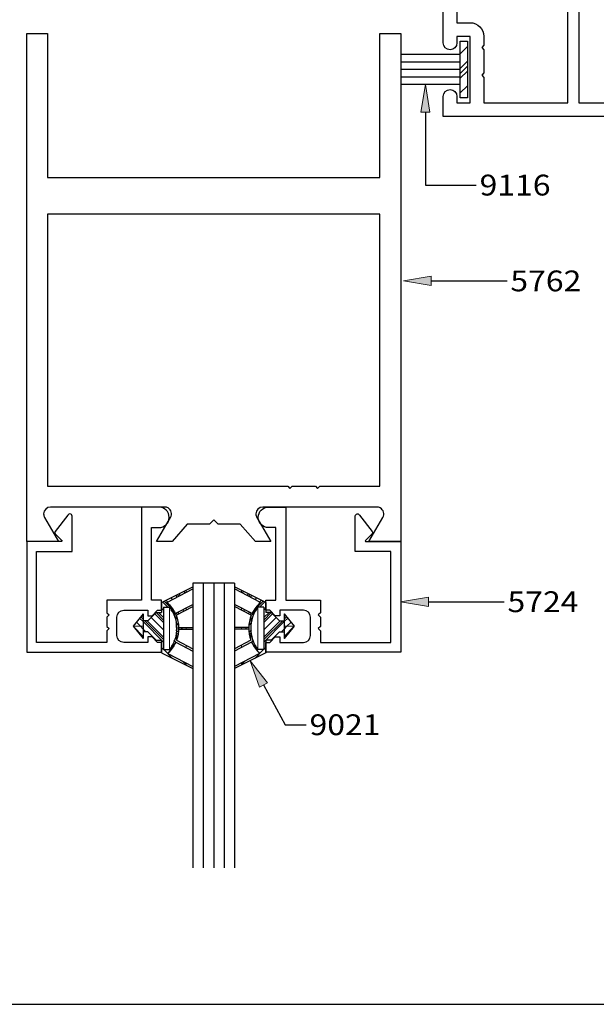
# Model space of a CAD drawing. Units: inches. Extents: x 0.2 to 8.2, y 0 to 11.1.
# Drawn here: x 2.5 to 5.3, y 0 to 4.8 of the extents above; entities that cross this region are included whole.
import ezdxf

# ---------------------------------------------------------------- set-up
doc = ezdxf.new("R2010")
doc.units = ezdxf.units.IN
doc.header["$MEASUREMENT"] = 0
for name, color, linetype in [('DIM', 7, 'Continuous'), ('OBJECT', 7, 'Continuous'), ('TEXT', 7, 'Continuous')]:
    doc.layers.add(name, color=color, linetype=linetype)

# ---------------------------------------------------------------- blocks, each defined once
blk = doc.blocks.new('block 3')
at = {"layer": 'TEXT', "color": 3, "true_color": 0x00ff00, "insert": (4.8962, 1.8934), "char_height": 0.100571, "attachment_point": 7}
blk.add_mtext('\\fMyriad Pro|b0|i0|c0|p34;\\W1.125;5724', dxfattribs=at)
blk = doc.blocks.new('block 4')
at = {"layer": 'TEXT', "color": 3, "true_color": 0x00ff00, "insert": (4.91, 3.4432), "char_height": 0.100571, "attachment_point": 7}
blk.add_mtext('\\fMyriad Pro|b0|i0|c0|p34;\\W1.125;5762', dxfattribs=at)
blk = doc.blocks.new('block 9')
at = {"layer": 'DIM', "true_color": 0xff0000}
h = blk.add_hatch(color=1, dxfattribs=at)
h.dxf.hatch_style = 2
h.paths.add_polyline_path([(4.5141, 1.9214), (4.3803, 1.9437), (4.5141, 1.966)])
at = {"layer": 'DIM', "lineweight": 0}
blk.add_lwpolyline([(4.5141, 1.9214), (4.3803, 1.9437), (4.5141, 1.966), (4.5141, 1.9214)], dxfattribs=at)
at = {"layer": 'DIM', "color": 1, "lineweight": 25, "true_color": 0xff0000}
blk.add_lwpolyline([(4.5141, 1.9437), (4.8802, 1.9437)], dxfattribs=at)
blk = doc.blocks.new('block 10')
at = {"layer": 'DIM', "true_color": 0xff0000}
h = blk.add_hatch(color=1, dxfattribs=at)
h.dxf.hatch_style = 2
h.paths.add_polyline_path([(4.5279, 3.4712), (4.3942, 3.4935), (4.5279, 3.5158)])
at = {"layer": 'DIM', "lineweight": 0}
blk.add_lwpolyline([(4.5279, 3.4712), (4.3942, 3.4935), (4.5279, 3.5158), (4.5279, 3.4712)], dxfattribs=at)
at = {"layer": 'DIM', "color": 1, "lineweight": 25, "true_color": 0xff0000}
blk.add_lwpolyline([(4.5279, 3.4935), (4.8941, 3.4935)], dxfattribs=at)
blk = doc.blocks.new('block 11')
at = {"layer": 'DIM', "color": 1, "lineweight": 25, "true_color": 0xff0000}
blk.add_lwpolyline([(4.6674, 4.4775), (4.3805, 4.4775)], dxfattribs=at)
blk = doc.blocks.new('block 12')
at = {"layer": 'DIM', "color": 1, "lineweight": 25, "true_color": 0xff0000}
blk.add_lwpolyline([(4.6674, 4.5508), (4.3805, 4.5508)], dxfattribs=at)
blk = doc.blocks.new('block 13')
at = {"layer": 'DIM', "color": 1, "lineweight": 25, "true_color": 0xff0000}
blk.add_lwpolyline([(4.6674, 4.5142), (4.3805, 4.5142)], dxfattribs=at)
blk = doc.blocks.new('block 14')
at = {"layer": 'DIM', "color": 1, "lineweight": 25, "true_color": 0xff0000}
blk.add_lwpolyline([(4.6674, 4.4417), (4.3805, 4.4417)], dxfattribs=at)
blk = doc.blocks.new('block 15')
at = {"layer": 'DIM', "color": 1, "lineweight": 25, "true_color": 0xff0000}
blk.add_lwpolyline([(4.6674, 4.5866), (4.3805, 4.5866)], dxfattribs=at)
blk = doc.blocks.new('block 16')
at = {"layer": 'DIM', "color": 1, "lineweight": 25, "true_color": 0xff0000}
blk.add_lwpolyline([(4.6674, 4.6509), (4.7035, 4.6509), (4.7035, 4.3774), (4.6674, 4.3774), (4.6674, 4.6509)], dxfattribs=at)
blk = doc.blocks.new('block 50')
at = {"layer": 'DIM', "lineweight": 0}
for points in [[(4.7024, 4.6509), (4.6674, 4.6509), (4.6674, 4.3774), (4.7024, 4.3774), (4.7024, 4.6509)], [(4.6674, 4.5904), (4.7024, 4.6254)], [(4.6674, 4.5195), (4.7024, 4.5545)], [(4.6674, 4.4958), (4.7024, 4.5308)], [(4.6674, 4.4722), (4.7024, 4.5072)], [(4.6674, 4.4013), (4.7024, 4.4363)]]:
    blk.add_lwpolyline(points, dxfattribs=at)
blk = doc.blocks.new('block 71')
at = {"layer": 'DIM', "lineweight": 0}
for points in [[(3.6112, 1.9987), (3.6112, 1.9882), (3.7036, 1.9407), (3.6631, 1.8871), (3.6112, 1.9138), (3.6112, 1.9028), (3.6591, 1.8782), (3.6571, 1.7573), (3.6112, 1.7338), (3.6112, 1.7228), (3.6608, 1.7482), (3.6992, 1.6936), (3.6112, 1.6483), (3.6112, 1.6379), (3.7289, 1.6962), (3.7289, 1.7579), (3.7553, 1.7579), (3.7956, 1.7982), (3.8182, 1.7982), (3.8182, 1.8517), (3.7956, 1.8517), (3.7553, 1.8921), (3.7289, 1.8921), (3.7289, 1.9404), (3.6112, 1.9987)], [(3.6145, 1.9865), (3.6216, 1.9936)], [(3.6379, 1.9745), (3.6453, 1.9818)], [(3.6457, 1.9705), (3.6532, 1.9779)], [(3.6536, 1.9665), (3.6611, 1.974)], [(3.677, 1.9544), (3.6848, 1.9623)], [(3.7004, 1.9424), (3.7085, 1.9505)], [(3.6205, 1.898), (3.6278, 1.9053)], [(3.6821, 1.9123), (3.7164, 1.9466)], [(3.6913, 1.9178), (3.7195, 1.9178), (3.7195, 1.7125), (3.6913, 1.7125), (3.6913, 1.9178)], [(3.6994, 1.9178), (3.7243, 1.9427)], [(3.7195, 1.9024), (3.7289, 1.9118)], [(3.644, 1.886), (3.6512, 1.8932)], [(3.6518, 1.8819), (3.659, 1.8892)], [(3.6589, 1.8773), (3.684, 1.9023)], [(3.7195, 1.867), (3.7446, 1.8921)], [(3.7195, 1.8551), (3.7558, 1.8915)], [(3.7195, 1.8433), (3.7618, 1.8855)], [(3.7195, 1.8078), (3.7795, 1.8678)], [(3.8182, 1.8854), (3.8182, 1.825), (3.8664, 1.825), (3.8182, 1.8854)], [(3.8182, 1.8711), (3.8246, 1.8774)], [(3.8182, 1.8592), (3.8298, 1.8708)], [(3.8182, 1.8474), (3.835, 1.8643)], [(3.6468, 1.8186), (3.6112, 1.8186), (3.6112, 1.8117), (3.6468, 1.8117), (3.6468, 1.8186)], [(3.6288, 1.8117), (3.6357, 1.8186)], [(3.6498, 1.8327), (3.6601, 1.843)], [(3.6502, 1.7977), (3.6601, 1.8075)], [(3.7195, 1.7606), (3.8107, 1.8517)], [(3.7195, 1.7724), (3.7989, 1.8517)], [(3.7195, 1.7487), (3.8182, 1.8474)], [(3.8045, 1.7982), (3.8182, 1.8119)], [(3.8664, 1.825), (3.8182, 1.825), (3.8182, 1.7659), (3.8664, 1.825)], [(3.8182, 1.8119), (3.8312, 1.825)], [(3.8182, 1.7765), (3.865, 1.8233)], [(3.8312, 1.825), (3.8508, 1.8445)], [(3.652, 1.7876), (3.6601, 1.7957)], [(3.6537, 1.7775), (3.6601, 1.7839)], [(3.659, 1.7473), (3.6697, 1.7581)], [(3.675, 1.7279), (3.6811, 1.734)], [(3.6764, 1.6701), (3.7187, 1.7125)], [(3.6799, 1.721), (3.6849, 1.7259)], [(3.6848, 1.714), (3.6887, 1.7179)], [(3.7195, 1.7133), (3.7289, 1.7227)], [(3.6112, 1.6405), (3.6275, 1.6567)]]:
    blk.add_lwpolyline(points, dxfattribs=at)
blk = doc.blocks.new('block 72')
at = {"layer": 'DIM', "color": 1, "lineweight": 25, "true_color": 0xff0000}
blk.add_lwpolyline([(3.7956, 1.8517), (3.8182, 1.8517)], dxfattribs=at)
blk = doc.blocks.new('block 73')
at = {"layer": 'DIM', "color": 1, "lineweight": 25, "true_color": 0xff0000}
blk.add_lwpolyline([(3.7956, 1.7982), (3.8182, 1.7982)], dxfattribs=at)
blk = doc.blocks.new('block 74')
at = {"layer": 'DIM', "color": 1, "lineweight": 25, "true_color": 0xff0000}
blk.add_lwpolyline([(3.8664, 1.825), (3.8182, 1.7659)], dxfattribs=at)
blk = doc.blocks.new('block 75')
at = {"layer": 'DIM', "color": 1, "lineweight": 25, "true_color": 0xff0000}
blk.add_lwpolyline([(3.8182, 1.8854), (3.8664, 1.825)], dxfattribs=at)
blk = doc.blocks.new('block 76')
at = {"layer": 'DIM', "color": 1, "lineweight": 25, "true_color": 0xff0000}
blk.add_lwpolyline([(3.8182, 1.8854), (3.8182, 1.7659)], dxfattribs=at)
blk = doc.blocks.new('block 77')
at = {"layer": 'DIM', "color": 1, "lineweight": 25, "true_color": 0xff0000}
blk.add_lwpolyline([(3.7289, 1.6962), (3.5778, 1.6213)], dxfattribs=at)
blk = doc.blocks.new('block 78')
at = {"layer": 'DIM', "color": 1, "lineweight": 25, "true_color": 0xff0000}
blk.add_lwpolyline([(3.6992, 1.6936), (3.5778, 1.6312)], dxfattribs=at)
blk = doc.blocks.new('block 79')
at = {"layer": 'DIM', "color": 1, "lineweight": 25, "true_color": 0xff0000}
blk.add_lwpolyline([(3.6608, 1.7482), (3.5778, 1.7056)], dxfattribs=at)
blk = doc.blocks.new('block 80')
at = {"layer": 'DIM', "color": 1, "lineweight": 25, "true_color": 0xff0000}
blk.add_lwpolyline([(3.6571, 1.7573), (3.5778, 1.7166)], dxfattribs=at)
blk = doc.blocks.new('block 81')
at = {"layer": 'DIM', "color": 1, "lineweight": 25, "true_color": 0xff0000}
blk.add_lwpolyline([(3.6468, 1.8117), (3.5778, 1.8117)], dxfattribs=at)
blk = doc.blocks.new('block 82')
at = {"layer": 'DIM', "color": 1, "lineweight": 25, "true_color": 0xff0000}
blk.add_lwpolyline([(3.6468, 1.8186), (3.5778, 1.8186)], dxfattribs=at)
blk = doc.blocks.new('block 83')
at = {"layer": 'DIM', "color": 1, "lineweight": 25, "true_color": 0xff0000}
blk.add_lwpolyline([(3.6591, 1.8782), (3.5778, 1.92)], dxfattribs=at)
blk = doc.blocks.new('block 84')
at = {"layer": 'DIM', "color": 1, "lineweight": 25, "true_color": 0xff0000}
blk.add_lwpolyline([(3.6631, 1.8871), (3.5778, 1.931)], dxfattribs=at)
blk = doc.blocks.new('block 85')
at = {"layer": 'DIM', "color": 1, "lineweight": 25, "true_color": 0xff0000}
blk.add_lwpolyline([(3.7036, 1.9407), (3.5778, 2.0054)], dxfattribs=at)
blk = doc.blocks.new('block 86')
at = {"layer": 'DIM', "color": 1, "lineweight": 25, "true_color": 0xff0000}
blk.add_lwpolyline([(3.7289, 1.9404), (3.5778, 2.0153)], dxfattribs=at)
blk = doc.blocks.new('block 87')
at = {"layer": 'DIM', "color": 1, "lineweight": 25, "true_color": 0xff0000}
blk.add_open_spline([(3.7036, 1.9407), (3.6866, 1.9258), (3.6728, 1.9076), (3.6631, 1.8871)], degree=3, dxfattribs=at)
blk = doc.blocks.new('block 88')
at = {"layer": 'DIM', "color": 1, "lineweight": 25, "true_color": 0xff0000}
blk.add_open_spline([(3.6913, 1.9178), (3.6443, 1.8574), (3.6443, 1.7728), (3.6913, 1.7125)], degree=3, dxfattribs=at)
blk = doc.blocks.new('block 89')
at = {"layer": 'DIM', "color": 1, "lineweight": 25, "true_color": 0xff0000}
blk.add_open_spline([(3.6608, 1.7482), (3.6698, 1.7276), (3.6828, 1.709), (3.6992, 1.6936)], degree=3, dxfattribs=at)
blk = doc.blocks.new('block 90')
at = {"layer": 'DIM', "color": 1, "lineweight": 25, "true_color": 0xff0000}
blk.add_open_spline([(3.6591, 1.8782), (3.6434, 1.8396), (3.6427, 1.7965), (3.6571, 1.7573)], degree=3, dxfattribs=at)
blk = doc.blocks.new('block 91')
at = {"layer": 'DIM', "color": 1, "lineweight": 25, "true_color": 0xff0000}
blk.add_lwpolyline([(3.7289, 1.9404), (3.7289, 1.8921)], dxfattribs=at)
blk = doc.blocks.new('block 92')
at = {"layer": 'DIM', "color": 1, "lineweight": 25, "true_color": 0xff0000}
blk.add_lwpolyline([(3.7195, 1.9178), (3.7195, 1.7125)], dxfattribs=at)
blk = doc.blocks.new('block 93')
at = {"layer": 'DIM', "color": 1, "lineweight": 25, "true_color": 0xff0000}
blk.add_lwpolyline([(3.7956, 1.7982), (3.7553, 1.7579)], dxfattribs=at)
blk = doc.blocks.new('block 94')
at = {"layer": 'DIM', "color": 1, "lineweight": 25, "true_color": 0xff0000}
blk.add_lwpolyline([(3.7956, 1.8517), (3.7553, 1.8921)], dxfattribs=at)
blk = doc.blocks.new('block 95')
at = {"layer": 'DIM', "color": 1, "lineweight": 25, "true_color": 0xff0000}
blk.add_lwpolyline([(3.7553, 1.8921), (3.7289, 1.8921)], dxfattribs=at)
blk = doc.blocks.new('block 96')
at = {"layer": 'DIM', "color": 1, "lineweight": 25, "true_color": 0xff0000}
blk.add_lwpolyline([(3.7195, 1.7125), (3.6913, 1.7125)], dxfattribs=at)
blk = doc.blocks.new('block 97')
at = {"layer": 'DIM', "color": 1, "lineweight": 25, "true_color": 0xff0000}
blk.add_lwpolyline([(3.7553, 1.7579), (3.7289, 1.7579)], dxfattribs=at)
blk = doc.blocks.new('block 98')
at = {"layer": 'DIM', "color": 1, "lineweight": 25, "true_color": 0xff0000}
blk.add_lwpolyline([(3.7289, 1.7579), (3.7289, 1.6962)], dxfattribs=at)
blk = doc.blocks.new('block 99')
at = {"layer": 'DIM', "color": 1, "lineweight": 25, "true_color": 0xff0000}
blk.add_lwpolyline([(3.7195, 1.9178), (3.6913, 1.9178)], dxfattribs=at)
blk = doc.blocks.new('block 100')
at = {"layer": 'DIM', "color": 1, "lineweight": 25, "true_color": 0xff0000}
blk.add_lwpolyline([(3.3772, 2.0328), (3.3772, 0.6575)], dxfattribs=at)
blk = doc.blocks.new('block 101')
at = {"layer": 'DIM', "color": 1, "lineweight": 25, "true_color": 0xff0000}
blk.add_lwpolyline([(3.5778, 2.0328), (3.5778, 0.6575)], dxfattribs=at)
blk = doc.blocks.new('block 102')
at = {"layer": 'DIM', "color": 1, "lineweight": 25, "true_color": 0xff0000}
blk.add_lwpolyline([(3.4273, 2.0328), (3.4273, 0.6575)], dxfattribs=at)
blk = doc.blocks.new('block 103')
at = {"layer": 'DIM', "color": 1, "lineweight": 25, "true_color": 0xff0000}
blk.add_lwpolyline([(3.5276, 2.0328), (3.5276, 0.6575)], dxfattribs=at)
blk = doc.blocks.new('block 104')
at = {"layer": 'DIM', "color": 1, "lineweight": 25, "true_color": 0xff0000}
blk.add_lwpolyline([(3.4775, 2.0328), (3.4775, 0.6575)], dxfattribs=at)
blk = doc.blocks.new('block 105')
at = {"layer": 'DIM', "color": 1, "lineweight": 25, "true_color": 0xff0000}
blk.add_lwpolyline([(3.5778, 2.0328), (3.3772, 2.0328)], dxfattribs=at)
blk = doc.blocks.new('block 106')
at = {"layer": 'DIM', "lineweight": 0}
for points in [[(3.3438, 1.9987), (3.3438, 1.9882), (3.2513, 1.9407), (3.2919, 1.8871), (3.3438, 1.9138), (3.3438, 1.9028), (3.2959, 1.8782), (3.2979, 1.7573), (3.3438, 1.7338), (3.3438, 1.7228), (3.2942, 1.7482), (3.2558, 1.6936), (3.3438, 1.6483), (3.3438, 1.6379), (3.2261, 1.6962), (3.2261, 1.7579), (3.1997, 1.7579), (3.1594, 1.7982), (3.1368, 1.7982), (3.1368, 1.8517), (3.1594, 1.8517), (3.1997, 1.8921), (3.2261, 1.8921), (3.2261, 1.9404), (3.3438, 1.9987)], [(3.2546, 1.9424), (3.2465, 1.9505)], [(3.278, 1.9544), (3.2702, 1.9623)], [(3.3014, 1.9665), (3.2939, 1.974)], [(3.3092, 1.9705), (3.3018, 1.9779)], [(3.317, 1.9745), (3.3097, 1.9818)], [(3.3405, 1.9865), (3.3334, 1.9936)], [(3.2355, 1.9024), (3.2261, 1.9118)], [(3.2555, 1.9178), (3.2307, 1.9427)], [(3.2637, 1.9178), (3.2355, 1.9178), (3.2355, 1.7125), (3.2637, 1.7125), (3.2637, 1.9178)], [(3.2728, 1.9123), (3.2386, 1.9466)], [(3.3344, 1.898), (3.3272, 1.9053)], [(3.1368, 1.8854), (3.1368, 1.825), (3.0886, 1.825), (3.1368, 1.8854)], [(3.1368, 1.8474), (3.1199, 1.8643)], [(3.1368, 1.8592), (3.1252, 1.8708)], [(3.1368, 1.8711), (3.1304, 1.8774)], [(3.2355, 1.8078), (3.1755, 1.8678)], [(3.2355, 1.8433), (3.1932, 1.8855)], [(3.2355, 1.8551), (3.1991, 1.8915)], [(3.2355, 1.867), (3.2104, 1.8921)], [(3.296, 1.8773), (3.271, 1.9023)], [(3.3032, 1.8819), (3.2959, 1.8892)], [(3.311, 1.886), (3.3037, 1.8932)], [(3.0886, 1.825), (3.1368, 1.825), (3.1368, 1.7659), (3.0886, 1.825)], [(3.1368, 1.7765), (3.09, 1.8233)], [(3.1238, 1.825), (3.1042, 1.8445)], [(3.1368, 1.8119), (3.1238, 1.825)], [(3.2355, 1.7487), (3.1368, 1.8474)], [(3.1505, 1.7982), (3.1368, 1.8119)], [(3.2355, 1.7606), (3.1443, 1.8517)], [(3.2355, 1.7724), (3.1561, 1.8517)], [(3.3052, 1.8327), (3.2949, 1.843)], [(3.3047, 1.7977), (3.2949, 1.8075)], [(3.3082, 1.8186), (3.3438, 1.8186), (3.3438, 1.8117), (3.3082, 1.8117), (3.3082, 1.8186)], [(3.3262, 1.8117), (3.3193, 1.8186)], [(3.303, 1.7876), (3.2949, 1.7957)], [(3.3013, 1.7775), (3.2949, 1.7839)], [(3.2355, 1.7133), (3.2261, 1.7227)], [(3.2786, 1.6701), (3.2363, 1.7125)], [(3.2702, 1.714), (3.2663, 1.7179)], [(3.2751, 1.721), (3.2701, 1.7259)], [(3.2799, 1.7279), (3.2739, 1.734)], [(3.296, 1.7473), (3.2852, 1.7581)], [(3.3438, 1.6405), (3.3275, 1.6567)]]:
    blk.add_lwpolyline(points, dxfattribs=at)
blk = doc.blocks.new('block 107')
at = {"layer": 'DIM', "color": 1, "lineweight": 25, "true_color": 0xff0000}
blk.add_lwpolyline([(3.1594, 1.8517), (3.1368, 1.8517)], dxfattribs=at)
blk = doc.blocks.new('block 108')
at = {"layer": 'DIM', "color": 1, "lineweight": 25, "true_color": 0xff0000}
blk.add_lwpolyline([(3.1594, 1.7982), (3.1368, 1.7982)], dxfattribs=at)
blk = doc.blocks.new('block 109')
at = {"layer": 'DIM', "color": 1, "lineweight": 25, "true_color": 0xff0000}
blk.add_lwpolyline([(3.0886, 1.825), (3.1368, 1.7659)], dxfattribs=at)
blk = doc.blocks.new('block 110')
at = {"layer": 'DIM', "color": 1, "lineweight": 25, "true_color": 0xff0000}
blk.add_lwpolyline([(3.1368, 1.8854), (3.0886, 1.825)], dxfattribs=at)
blk = doc.blocks.new('block 111')
at = {"layer": 'DIM', "color": 1, "lineweight": 25, "true_color": 0xff0000}
blk.add_lwpolyline([(3.1368, 1.8854), (3.1368, 1.7659)], dxfattribs=at)
blk = doc.blocks.new('block 112')
at = {"layer": 'DIM', "color": 1, "lineweight": 25, "true_color": 0xff0000}
blk.add_lwpolyline([(3.2261, 1.6962), (3.3772, 1.6213)], dxfattribs=at)
blk = doc.blocks.new('block 113')
at = {"layer": 'DIM', "color": 1, "lineweight": 25, "true_color": 0xff0000}
blk.add_lwpolyline([(3.2558, 1.6936), (3.3772, 1.6312)], dxfattribs=at)
blk = doc.blocks.new('block 114')
at = {"layer": 'DIM', "color": 1, "lineweight": 25, "true_color": 0xff0000}
blk.add_lwpolyline([(3.2942, 1.7482), (3.3772, 1.7056)], dxfattribs=at)
blk = doc.blocks.new('block 115')
at = {"layer": 'DIM', "color": 1, "lineweight": 25, "true_color": 0xff0000}
blk.add_lwpolyline([(3.2979, 1.7573), (3.3772, 1.7166)], dxfattribs=at)
blk = doc.blocks.new('block 116')
at = {"layer": 'DIM', "color": 1, "lineweight": 25, "true_color": 0xff0000}
blk.add_lwpolyline([(3.3082, 1.8117), (3.3772, 1.8117)], dxfattribs=at)
blk = doc.blocks.new('block 117')
at = {"layer": 'DIM', "color": 1, "lineweight": 25, "true_color": 0xff0000}
blk.add_lwpolyline([(3.3082, 1.8186), (3.3772, 1.8186)], dxfattribs=at)
blk = doc.blocks.new('block 118')
at = {"layer": 'DIM', "color": 1, "lineweight": 25, "true_color": 0xff0000}
blk.add_lwpolyline([(3.2959, 1.8782), (3.3772, 1.92)], dxfattribs=at)
blk = doc.blocks.new('block 119')
at = {"layer": 'DIM', "color": 1, "lineweight": 25, "true_color": 0xff0000}
blk.add_lwpolyline([(3.2919, 1.8871), (3.3772, 1.931)], dxfattribs=at)
blk = doc.blocks.new('block 120')
at = {"layer": 'DIM', "color": 1, "lineweight": 25, "true_color": 0xff0000}
blk.add_lwpolyline([(3.2513, 1.9407), (3.3772, 2.0054)], dxfattribs=at)
blk = doc.blocks.new('block 121')
at = {"layer": 'DIM', "color": 1, "lineweight": 25, "true_color": 0xff0000}
blk.add_lwpolyline([(3.2261, 1.9404), (3.3772, 2.0153)], dxfattribs=at)
blk = doc.blocks.new('block 122')
at = {"layer": 'DIM', "color": 1, "lineweight": 25, "true_color": 0xff0000}
blk.add_open_spline([(3.2513, 1.9407), (3.2683, 1.9258), (3.2821, 1.9076), (3.2919, 1.8871)], degree=3, dxfattribs=at)
blk = doc.blocks.new('block 123')
at = {"layer": 'DIM', "color": 1, "lineweight": 25, "true_color": 0xff0000}
blk.add_open_spline([(3.2637, 1.9178), (3.3107, 1.8574), (3.3107, 1.7728), (3.2637, 1.7125)], degree=3, dxfattribs=at)
blk = doc.blocks.new('block 124')
at = {"layer": 'DIM', "color": 1, "lineweight": 25, "true_color": 0xff0000}
blk.add_open_spline([(3.2942, 1.7482), (3.2852, 1.7276), (3.2721, 1.709), (3.2558, 1.6936)], degree=3, dxfattribs=at)
blk = doc.blocks.new('block 125')
at = {"layer": 'DIM', "color": 1, "lineweight": 25, "true_color": 0xff0000}
blk.add_open_spline([(3.2959, 1.8782), (3.3116, 1.8396), (3.3123, 1.7965), (3.2979, 1.7573)], degree=3, dxfattribs=at)
blk = doc.blocks.new('block 126')
at = {"layer": 'DIM', "color": 1, "lineweight": 25, "true_color": 0xff0000}
blk.add_lwpolyline([(3.2261, 1.9404), (3.2261, 1.8921)], dxfattribs=at)
blk = doc.blocks.new('block 127')
at = {"layer": 'DIM', "color": 1, "lineweight": 25, "true_color": 0xff0000}
blk.add_lwpolyline([(3.2355, 1.9178), (3.2355, 1.7125)], dxfattribs=at)
blk = doc.blocks.new('block 128')
at = {"layer": 'DIM', "color": 1, "lineweight": 25, "true_color": 0xff0000}
blk.add_lwpolyline([(3.1594, 1.7982), (3.1997, 1.7579)], dxfattribs=at)
blk = doc.blocks.new('block 129')
at = {"layer": 'DIM', "color": 1, "lineweight": 25, "true_color": 0xff0000}
blk.add_lwpolyline([(3.1594, 1.8517), (3.1997, 1.8921)], dxfattribs=at)
blk = doc.blocks.new('block 130')
at = {"layer": 'DIM', "color": 1, "lineweight": 25, "true_color": 0xff0000}
blk.add_lwpolyline([(3.1997, 1.8921), (3.2261, 1.8921)], dxfattribs=at)
blk = doc.blocks.new('block 131')
at = {"layer": 'DIM', "color": 1, "lineweight": 25, "true_color": 0xff0000}
blk.add_lwpolyline([(3.2355, 1.7125), (3.2637, 1.7125)], dxfattribs=at)
blk = doc.blocks.new('block 132')
at = {"layer": 'DIM', "color": 1, "lineweight": 25, "true_color": 0xff0000}
blk.add_lwpolyline([(3.1997, 1.7579), (3.2261, 1.7579)], dxfattribs=at)
blk = doc.blocks.new('block 133')
at = {"layer": 'DIM', "color": 1, "lineweight": 25, "true_color": 0xff0000}
blk.add_lwpolyline([(3.2261, 1.7579), (3.2261, 1.6962)], dxfattribs=at)
blk = doc.blocks.new('block 134')
at = {"layer": 'DIM', "color": 1, "lineweight": 25, "true_color": 0xff0000}
blk.add_lwpolyline([(3.2355, 1.9178), (3.2637, 1.9178)], dxfattribs=at)
blk = doc.blocks.new('block 135')
at = {"layer": 'DIM', "true_color": 0xff0000}
h = blk.add_hatch(color=1, dxfattribs=at)
h.dxf.hatch_style = 2
h.paths.add_polyline_path([(3.6982, 1.5308), (3.6534, 1.6587), (3.7373, 1.5522)])
at = {"layer": 'DIM', "lineweight": 0}
blk.add_lwpolyline([(3.6982, 1.5308), (3.6534, 1.6587), (3.7373, 1.5522), (3.6982, 1.5308)], dxfattribs=at)
at = {"layer": 'DIM', "color": 1, "lineweight": 25, "true_color": 0xff0000}
for points in [[(3.7177, 1.5415), (3.8232, 1.3494)], [(3.8232, 1.3494), (3.9243, 1.3494)]]:
    blk.add_lwpolyline(points, dxfattribs=at)
blk = doc.blocks.new('block 136')
at = {"layer": 'DIM', "true_color": 0xff0000}
h = blk.add_hatch(color=1, dxfattribs=at)
h.dxf.hatch_style = 2
h.paths.add_polyline_path([(4.4772, 4.308), (4.4995, 4.4417), (4.5218, 4.308)])
at = {"layer": 'DIM', "lineweight": 0}
blk.add_lwpolyline([(4.4772, 4.308), (4.4995, 4.4417), (4.5218, 4.308), (4.4772, 4.308)], dxfattribs=at)
at = {"layer": 'DIM', "color": 1, "lineweight": 25, "true_color": 0xff0000}
for points in [[(4.4995, 4.308), (4.4995, 3.9564)], [(4.4995, 3.9564), (4.7455, 3.9564)]]:
    blk.add_lwpolyline(points, dxfattribs=at)
blk = doc.blocks.new('block 148')
at = {"layer": 'Defpoints', "lineweight": 0}
blk.add_lwpolyline([(2.5745, 4.6886), (2.5745, 4.6886)], dxfattribs=at)
blk = doc.blocks.new('block 150')
at = {"layer": 'Defpoints', "lineweight": 0}
blk.add_lwpolyline([(2.5745, 4.6886), (2.5745, 4.6886)], dxfattribs=at)
blk = doc.blocks.new('block 151')
at = {"layer": 'Defpoints', "lineweight": 0}
blk.add_lwpolyline([(2.5745, 2.2342), (2.5745, 2.2342)], dxfattribs=at)
blk = doc.blocks.new('block 159')
at = {"layer": 'Defpoints', "lineweight": 0}
blk.add_lwpolyline([(2.5745, 1.6993), (2.5745, 1.6993)], dxfattribs=at)
blk = doc.blocks.new('block 160')
at = {"layer": 'Defpoints', "lineweight": 0}
blk.add_lwpolyline([(2.5745, 2.2342), (2.5745, 2.2342)], dxfattribs=at)
blk = doc.blocks.new('block 162')
at = {"color": 7, "lineweight": 25, "true_color": 0xffffff}
blk.add_lwpolyline([(8.2487, -0.0011), (8.2487, 9.9623), (0.2513, 9.9623), (0.2513, -0.0011), (8.2487, -0.0011)], dxfattribs=at)
blk = doc.blocks.new('block 165')
at = {"layer": 'OBJECT', "color": 3, "lineweight": 25, "true_color": 0x00ff00}
blk.add_open_spline([(4.1196, 4.8442), (4.1146, 4.8392), (4.1146, 4.8311), (4.1196, 4.8261), (4.122, 4.8236), (4.1253, 4.8223), (4.1287, 4.8223), (4.1287, 4.8223), (4.5856, 4.8223), (4.5856, 4.8223), (4.5856, 4.8223), (4.5856, 4.6436), (4.5856, 4.6436), (4.5856, 4.6253), (4.6004, 4.6105), (4.6187, 4.6105), (4.6371, 4.6105), (4.6519, 4.6253), (4.6519, 4.6436), (4.6519, 4.6436), (4.6519, 4.6746), (4.6519, 4.6746), (4.6519, 4.6746), (4.7161, 4.6746), (4.7161, 4.6746), (4.7161, 4.6746), (4.7161, 4.3537), (4.7161, 4.3537), (4.7161, 4.3537), (4.6519, 4.3537), (4.6519, 4.3537), (4.6519, 4.3537), (4.6519, 4.3847), (4.6519, 4.3847), (4.6519, 4.403), (4.6371, 4.4179), (4.6187, 4.4179), (4.6004, 4.4179), (4.5856, 4.403), (4.5856, 4.3847), (4.5856, 4.3847), (4.5856, 4.2873), (4.5856, 4.2873), (4.5856, 4.2873), (5.7207, 4.2873), (5.7207, 4.2873), (5.7207, 4.2873), (5.7207, 4.8223), (5.7207, 4.8223), (5.7207, 4.8223), (5.6202, 4.8223), (5.6202, 4.8223), (5.6018, 4.8223), (5.587, 4.8074), (5.587, 4.7891), (5.587, 4.7708), (5.6018, 4.756), (5.6202, 4.756), (5.6202, 4.756), (5.6544, 4.756), (5.6544, 4.756), (5.6544, 4.756), (5.6544, 4.3537), (5.6544, 4.3537), (5.6544, 4.3537), (5.2414, 4.3537), (5.2414, 4.3537), (5.2414, 4.3537), (5.2414, 5.0791), (5.2414, 5.0791), (5.2414, 5.085), (5.2366, 5.0898), (5.2307, 5.0898), (5.2275, 5.0898), (5.2245, 5.0883), (5.2225, 5.0859), (5.2225, 5.0859), (5.1668, 5.0067), (5.1668, 5.0067), (5.1631, 5.0021), (5.1637, 4.9954), (5.1683, 4.9916), (5.1702, 4.9901), (5.1726, 4.9892), (5.1751, 4.9892), (5.1751, 4.9892), (5.1879, 4.9892), (5.1879, 4.9892), (5.1879, 4.9892), (5.1879, 4.3537), (5.1879, 4.3537), (5.1879, 4.3537), (4.7824, 4.3537), (4.7824, 4.3537), (4.7824, 4.3537), (4.7824, 4.4767), (4.7824, 4.4767), (4.7824, 4.4767), (4.7717, 4.4874), (4.7717, 4.4874), (4.7717, 4.4874), (4.7824, 4.4981), (4.7824, 4.4981), (4.7824, 4.4981), (4.7824, 4.6105), (4.7824, 4.6105), (4.7824, 4.6105), (4.7717, 4.6212), (4.7717, 4.6212), (4.7717, 4.6212), (4.7824, 4.6318), (4.7824, 4.6318), (4.7824, 4.6318), (4.7824, 4.6746), (4.7824, 4.6746), (4.7824, 4.7113), (4.7527, 4.741), (4.7161, 4.741), (4.7161, 4.741), (4.6519, 4.741), (4.6519, 4.741), (4.6519, 4.741), (4.6519, 4.8223), (4.6519, 4.8223), (4.6519, 4.8589), (4.6222, 4.8886), (4.5856, 4.8886), (4.5856, 4.8886), (4.2165, 4.8886), (4.2165, 4.8886), (4.2165, 4.8886), (4.2165, 4.9888), (4.2165, 4.9888), (4.2386, 4.9952), (4.2512, 5.0184), (4.2447, 5.0406), (4.2382, 5.0627), (4.215, 5.0753), (4.1929, 5.0688), (4.1752, 5.0636), (4.163, 5.0473), (4.163, 5.0288), (4.163, 5.0288), (4.163, 4.8875), (4.163, 4.8875), (4.163, 4.8875), (4.1196, 4.8442), (4.1196, 4.8442)], degree=3, knots=[0, 0, 0, 0, 1, 1, 1, 2, 2, 2, 3, 3, 3, 4, 4, 4, 5, 5, 5, 6, 6, 6, 7, 7, 7, 8, 8, 8, 9, 9, 9, 10, 10, 10, 11, 11, 11, 12, 12, 12, 13, 13, 13, 14, 14, 14, 15, 15, 15, 16, 16, 16, 17, 17, 17, 18, 18, 18, 19, 19, 19, 20, 20, 20, 21, 21, 21, 22, 22, 22, 23, 23, 23, 24, 24, 24, 25, 25, 25, 26, 26, 26, 27, 27, 27, 28, 28, 28, 29, 29, 29, 30, 30, 30, 31, 31, 31, 32, 32, 32, 33, 33, 33, 34, 34, 34, 35, 35, 35, 36, 36, 36, 37, 37, 37, 38, 38, 38, 39, 39, 39, 40, 40, 40, 41, 41, 41, 42, 42, 42, 43, 43, 43, 44, 44, 44, 45, 45, 45, 46, 46, 46, 47, 47, 47, 48, 48, 48, 49, 49, 49, 49], dxfattribs=at)
blk = doc.blocks.new('block 166')
at = {"layer": 'OBJECT', "color": 3, "lineweight": 25, "true_color": 0x00ff00}
blk.add_open_spline([(2.6226, 2.1861), (2.6226, 2.1861), (2.6226, 1.7474), (2.6226, 1.7474), (2.6226, 1.7474), (2.9618, 1.7474), (2.9618, 1.7474), (2.9618, 1.7474), (2.9618, 1.803), (2.9618, 1.803), (2.9618, 1.803), (2.9725, 1.8137), (2.9725, 1.8137), (2.9725, 1.8137), (2.9618, 1.8244), (2.9618, 1.8244), (2.9618, 1.8244), (2.9618, 1.8694), (2.9618, 1.8694), (2.9618, 1.8694), (2.9725, 1.8801), (2.9725, 1.8801), (2.9725, 1.8801), (2.9618, 1.8908), (2.9618, 1.8908), (2.9618, 1.8908), (2.9618, 1.9507), (2.9618, 1.9507), (2.9618, 1.9507), (3.1287, 1.9507), (3.1287, 1.9507), (3.1287, 1.9507), (3.1287, 2.4011), (3.1287, 2.4011), (3.1287, 2.4011), (3.2127, 2.4011), (3.2127, 2.4011), (3.2402, 2.4011), (3.2624, 2.3788), (3.2624, 2.3514), (3.2624, 2.3239), (3.2402, 2.3016), (3.2127, 2.3016), (3.2127, 2.3016), (3.1768, 2.3016), (3.1768, 2.3016), (3.1768, 2.3016), (3.1768, 1.9507), (3.1768, 1.9507), (3.1768, 1.9507), (3.2261, 1.9507), (3.2261, 1.9507), (3.2261, 1.9507), (3.2261, 1.9025), (3.2261, 1.9025), (3.2261, 1.9025), (3.2068, 1.9025), (3.2068, 1.9025), (3.2068, 1.9025), (3.1801, 1.8758), (3.1801, 1.8758), (3.1801, 1.8758), (3.1587, 1.8758), (3.1587, 1.8758), (3.1587, 1.8758), (3.1587, 1.9025), (3.1587, 1.9025), (3.1587, 1.9025), (3.0431, 1.9025), (3.0431, 1.9025), (3.0248, 1.9025), (3.0099, 1.8877), (3.0099, 1.8694), (3.0099, 1.8694), (3.0099, 1.7806), (3.0099, 1.7806), (3.0099, 1.7622), (3.0248, 1.7474), (3.0431, 1.7474), (3.0431, 1.7474), (3.1587, 1.7474), (3.1587, 1.7474), (3.1587, 1.7474), (3.1587, 1.7741), (3.1587, 1.7741), (3.1587, 1.7741), (3.1801, 1.7741), (3.1801, 1.7741), (3.1801, 1.7741), (3.2068, 1.7474), (3.2068, 1.7474), (3.2068, 1.7474), (3.2261, 1.7474), (3.2261, 1.7474), (3.2261, 1.7474), (3.2261, 1.6993), (3.2261, 1.6993), (3.2261, 1.6993), (2.5745, 1.6993), (2.5745, 1.6993), (2.5745, 1.6993), (2.5745, 2.2342), (2.5745, 2.2342), (2.5745, 2.2342), (2.7427, 2.2342), (2.7427, 2.2342), (2.7443, 2.2342), (2.7457, 2.2356), (2.7457, 2.2372), (2.7457, 2.238), (2.7454, 2.2388), (2.7448, 2.2394), (2.7448, 2.2394), (2.7135, 2.2707), (2.7135, 2.2707), (2.7101, 2.274), (2.7094, 2.2792), (2.7117, 2.2834), (2.7117, 2.2834), (2.7738, 2.3624), (2.7738, 2.3624), (2.7756, 2.3658), (2.7792, 2.3679), (2.7831, 2.3679), (2.789, 2.3679), (2.7938, 2.3632), (2.7938, 2.3572), (2.7938, 2.3572), (2.7938, 2.1861), (2.7938, 2.1861), (2.7938, 2.1861), (2.6226, 2.1861), (2.6226, 2.1861)], degree=3, knots=[0, 0, 0, 0, 1, 1, 1, 2, 2, 2, 3, 3, 3, 4, 4, 4, 5, 5, 5, 6, 6, 6, 7, 7, 7, 8, 8, 8, 9, 9, 9, 10, 10, 10, 11, 11, 11, 12, 12, 12, 13, 13, 13, 14, 14, 14, 15, 15, 15, 16, 16, 16, 17, 17, 17, 18, 18, 18, 19, 19, 19, 20, 20, 20, 21, 21, 21, 22, 22, 22, 23, 23, 23, 24, 24, 24, 25, 25, 25, 26, 26, 26, 27, 27, 27, 28, 28, 28, 29, 29, 29, 30, 30, 30, 31, 31, 31, 32, 32, 32, 33, 33, 33, 34, 34, 34, 35, 35, 35, 36, 36, 36, 37, 37, 37, 38, 38, 38, 39, 39, 39, 40, 40, 40, 41, 41, 41, 42, 42, 42, 43, 43, 43, 44, 44, 44, 44], dxfattribs=at)
blk = doc.blocks.new('block 167')
at = {"layer": 'OBJECT', "color": 3, "lineweight": 25, "true_color": 0x00ff00}
blk.add_open_spline([(4.3323, 2.1861), (4.3323, 2.1861), (4.3323, 1.7474), (4.3323, 1.7474), (4.3323, 1.7474), (3.9932, 1.7474), (3.9932, 1.7474), (3.9932, 1.7474), (3.9932, 1.803), (3.9932, 1.803), (3.9932, 1.803), (3.9825, 1.8137), (3.9825, 1.8137), (3.9825, 1.8137), (3.9932, 1.8244), (3.9932, 1.8244), (3.9932, 1.8244), (3.9932, 1.8694), (3.9932, 1.8694), (3.9932, 1.8694), (3.9825, 1.8801), (3.9825, 1.8801), (3.9825, 1.8801), (3.9932, 1.8908), (3.9932, 1.8908), (3.9932, 1.8908), (3.9932, 1.9507), (3.9932, 1.9507), (3.9932, 1.9507), (3.8263, 1.9507), (3.8263, 1.9507), (3.8263, 1.9507), (3.8263, 2.4011), (3.8263, 2.4011), (3.8263, 2.4011), (3.7423, 2.4011), (3.7423, 2.4011), (3.7148, 2.4011), (3.6925, 2.3788), (3.6925, 2.3514), (3.6925, 2.3239), (3.7148, 2.3016), (3.7423, 2.3016), (3.7423, 2.3016), (3.7781, 2.3016), (3.7781, 2.3016), (3.7781, 2.3016), (3.7781, 1.9507), (3.7781, 1.9507), (3.7781, 1.9507), (3.7289, 1.9507), (3.7289, 1.9507), (3.7289, 1.9507), (3.7289, 1.9025), (3.7289, 1.9025), (3.7289, 1.9025), (3.7482, 1.9025), (3.7482, 1.9025), (3.7482, 1.9025), (3.7749, 1.8758), (3.7749, 1.8758), (3.7749, 1.8758), (3.7963, 1.8758), (3.7963, 1.8758), (3.7963, 1.8758), (3.7963, 1.9025), (3.7963, 1.9025), (3.7963, 1.9025), (3.9119, 1.9025), (3.9119, 1.9025), (3.9302, 1.9025), (3.945, 1.8877), (3.945, 1.8694), (3.945, 1.8694), (3.945, 1.7806), (3.945, 1.7806), (3.945, 1.7622), (3.9302, 1.7474), (3.9119, 1.7474), (3.9119, 1.7474), (3.7963, 1.7474), (3.7963, 1.7474), (3.7963, 1.7474), (3.7963, 1.7741), (3.7963, 1.7741), (3.7963, 1.7741), (3.7749, 1.7741), (3.7749, 1.7741), (3.7749, 1.7741), (3.7482, 1.7474), (3.7482, 1.7474), (3.7482, 1.7474), (3.7289, 1.7474), (3.7289, 1.7474), (3.7289, 1.7474), (3.7289, 1.6993), (3.7289, 1.6993), (3.7289, 1.6993), (4.3805, 1.6993), (4.3805, 1.6993), (4.3805, 1.6993), (4.3805, 2.2342), (4.3805, 2.2342), (4.3805, 2.2342), (4.2123, 2.2342), (4.2123, 2.2342), (4.2115, 2.2342), (4.2108, 2.2345), (4.2102, 2.2351), (4.209, 2.2363), (4.209, 2.2382), (4.2102, 2.2394), (4.2102, 2.2394), (4.2415, 2.2707), (4.2415, 2.2707), (4.2448, 2.274), (4.2456, 2.2792), (4.2433, 2.2834), (4.2433, 2.2834), (4.1812, 2.3624), (4.1812, 2.3624), (4.1784, 2.3676), (4.1718, 2.3695), (4.1667, 2.3666), (4.1633, 2.3647), (4.1612, 2.3611), (4.1612, 2.3572), (4.1612, 2.3572), (4.1612, 2.1861), (4.1612, 2.1861), (4.1612, 2.1861), (4.3323, 2.1861), (4.3323, 2.1861)], degree=3, knots=[0, 0, 0, 0, 1, 1, 1, 2, 2, 2, 3, 3, 3, 4, 4, 4, 5, 5, 5, 6, 6, 6, 7, 7, 7, 8, 8, 8, 9, 9, 9, 10, 10, 10, 11, 11, 11, 12, 12, 12, 13, 13, 13, 14, 14, 14, 15, 15, 15, 16, 16, 16, 17, 17, 17, 18, 18, 18, 19, 19, 19, 20, 20, 20, 21, 21, 21, 22, 22, 22, 23, 23, 23, 24, 24, 24, 25, 25, 25, 26, 26, 26, 27, 27, 27, 28, 28, 28, 29, 29, 29, 30, 30, 30, 31, 31, 31, 32, 32, 32, 33, 33, 33, 34, 34, 34, 35, 35, 35, 36, 36, 36, 37, 37, 37, 38, 38, 38, 39, 39, 39, 40, 40, 40, 41, 41, 41, 42, 42, 42, 43, 43, 43, 44, 44, 44, 44], dxfattribs=at)
blk = doc.blocks.new('block 168')
at = {"layer": 'OBJECT', "color": 3, "lineweight": 25, "true_color": 0x00ff00}
blk.add_open_spline([(3.4995, 2.3177), (3.4995, 2.3177), (3.6061, 2.3177), (3.6061, 2.3177), (3.6061, 2.3177), (3.6786, 2.2342), (3.6786, 2.2342), (3.6786, 2.2342), (3.7535, 2.2342), (3.7535, 2.2342), (3.7535, 2.2342), (3.6859, 2.3514), (3.6859, 2.3514), (3.683, 2.3564), (3.6814, 2.3621), (3.6814, 2.3679), (3.6814, 2.3863), (3.6963, 2.4011), (3.7146, 2.4011), (3.7146, 2.4011), (4.2653, 2.4011), (4.2653, 2.4011), (4.2712, 2.4011), (4.2769, 2.3996), (4.2819, 2.3967), (4.2978, 2.3875), (4.3032, 2.3672), (4.2941, 2.3514), (4.2941, 2.3514), (4.2264, 2.2342), (4.2264, 2.2342), (4.2264, 2.2342), (4.3805, 2.2342), (4.3805, 2.2342), (4.3805, 2.2342), (4.3805, 4.6886), (4.3805, 4.6886), (4.3805, 4.6886), (4.2799, 4.6886), (4.2799, 4.6886), (4.2799, 4.6886), (4.2799, 3.9931), (4.2799, 3.9931), (4.2799, 3.9931), (2.6751, 3.9931), (2.6751, 3.9931), (2.6751, 3.9931), (2.6751, 4.6886), (2.6751, 4.6886), (2.6751, 4.6886), (2.5745, 4.6886), (2.5745, 4.6886), (2.5745, 4.6886), (2.5745, 2.2342), (2.5745, 2.2342), (2.5745, 2.2342), (2.7286, 2.2342), (2.7286, 2.2342), (2.7286, 2.2342), (2.6609, 2.3514), (2.6609, 2.3514), (2.658, 2.3564), (2.6565, 2.3621), (2.6565, 2.3679), (2.6565, 2.3863), (2.6713, 2.4011), (2.6896, 2.4011), (2.6896, 2.4011), (3.2404, 2.4011), (3.2404, 2.4011), (3.2462, 2.4011), (3.2519, 2.3996), (3.257, 2.3967), (3.2728, 2.3875), (3.2783, 2.3672), (3.2691, 2.3514), (3.2691, 2.3514), (3.2015, 2.2342), (3.2015, 2.2342), (3.2015, 2.2342), (3.2763, 2.2342), (3.2763, 2.2342), (3.2763, 2.2342), (3.3489, 2.3177), (3.3489, 2.3177), (3.3489, 2.3177), (3.4565, 2.3177), (3.4565, 2.3177), (3.4565, 2.3177), (3.478, 2.3391), (3.478, 2.3391), (3.478, 2.3391), (3.4995, 2.3177), (3.4995, 2.3177)], degree=3, knots=[0, 0, 0, 0, 1, 1, 1, 2, 2, 2, 3, 3, 3, 4, 4, 4, 5, 5, 5, 6, 6, 6, 7, 7, 7, 8, 8, 8, 9, 9, 9, 10, 10, 10, 11, 11, 11, 12, 12, 12, 13, 13, 13, 14, 14, 14, 15, 15, 15, 16, 16, 16, 17, 17, 17, 18, 18, 18, 19, 19, 19, 20, 20, 20, 21, 21, 21, 22, 22, 22, 23, 23, 23, 24, 24, 24, 25, 25, 25, 26, 26, 26, 27, 27, 27, 28, 28, 28, 29, 29, 29, 30, 30, 30, 31, 31, 31, 31], dxfattribs=at)
blk = doc.blocks.new('block 169')
at = {"layer": 'OBJECT', "color": 3, "lineweight": 25, "true_color": 0x00ff00}
blk.add_lwpolyline([(3.8455, 2.491), (3.8562, 2.5017), (3.9686, 2.5017), (3.9793, 2.491), (3.99, 2.5017), (4.2799, 2.5017), (4.2799, 3.8166), (2.6751, 3.8166), (2.6751, 2.5017), (3.8348, 2.5017), (3.8455, 2.491)], dxfattribs=at)
blk = doc.blocks.new('block 175')
at = {"layer": 'OBJECT', "color": 3, "true_color": 0x00ff00, "insert": (3.9402, 1.2991), "char_height": 0.100571, "attachment_point": 7}
blk.add_mtext('\\fMyriad Pro|b0|i0|c0|p34;\\W1.125;9021', dxfattribs=at)
blk = doc.blocks.new('block 176')
at = {"layer": 'OBJECT', "color": 3, "true_color": 0x00ff00, "insert": (4.7614, 3.9061), "char_height": 0.100571, "attachment_point": 7}
blk.add_mtext('\\fMyriad Pro|b0|i0|c0|p34;\\W1.125;9116', dxfattribs=at)

msp = doc.modelspace()

# ---------------------------------------------------------------- block references
msp.add_blockref('block 162', (0, 0))
at = {"layer": 'Defpoints'}
for name in ['block 148', 'block 150', 'block 151', 'block 160', 'block 159']:
    msp.add_blockref(name, (0, 0), dxfattribs=at)
at = {"layer": 'DIM'}
for name in ['block 16', 'block 50', 'block 15', 'block 12', 'block 13', 'block 11', 'block 14', 'block 136', 'block 10', 'block 106', 'block 121', 'block 120', 'block 100', 'block 105', 'block 102', 'block 104', 'block 103', 'block 101', 'block 86', 'block 85', 'block 71', 'block 9', 'block 126', 'block 127', 'block 134', 'block 122', 'block 123', 'block 119', 'block 118', 'block 84', 'block 83', 'block 88', 'block 87', 'block 99', 'block 92', 'block 91', 'block 110', 'block 111', 'block 129', 'block 130', 'block 125', 'block 90', 'block 95', 'block 94', 'block 75', 'block 76', 'block 109', 'block 107', 'block 117', 'block 116', 'block 82', 'block 81', 'block 72', 'block 74', 'block 108', 'block 128', 'block 93', 'block 73', 'block 132', 'block 133', 'block 131', 'block 124', 'block 114', 'block 115', 'block 80', 'block 79', 'block 89', 'block 96', 'block 97', 'block 98', 'block 112', 'block 113', 'block 77', 'block 78', 'block 135']:
    msp.add_blockref(name, (0, 0), dxfattribs=at)
at = {"layer": 'OBJECT'}
for name in ['block 165', 'block 168', 'block 176', 'block 169', 'block 166', 'block 167', 'block 175']:
    msp.add_blockref(name, (0, 0), dxfattribs=at)
at = {"layer": 'TEXT'}
for name in ['block 4', 'block 3']:
    msp.add_blockref(name, (0, 0), dxfattribs=at)

doc.saveas('drawing.dxf')
